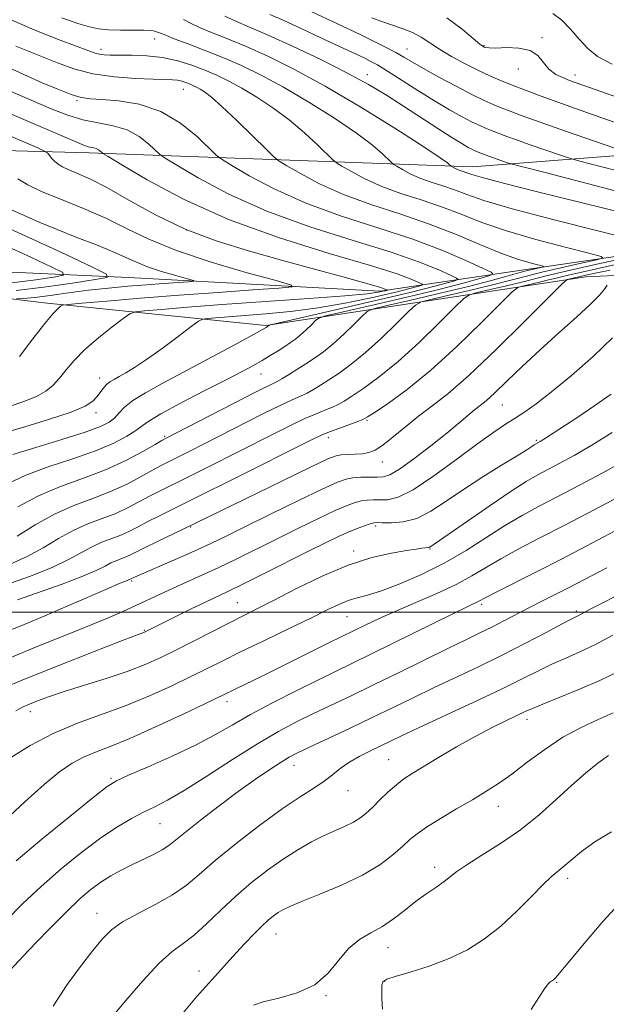
# Model space of a CAD drawing. Extents: x 2044800 to 2047700, y 332300 to 335200.
# Drawn here: x 2047094 to 2047227, y 333411 to 333634 of the extents above; entities that cross this region are included whole.
import ezdxf

# ---------------------------------------------------------------- set-up
doc = ezdxf.new("R2010")
doc.units = 0
doc.header["$MEASUREMENT"] = 0
for name, color, linetype, lineweight in [('32000', 7, 'Continuous', 0), ('DTM HARD BREAKLINE', 7, 'Continuous', 0), ('DTM SPOT ELEVATION', 2, 'Continuous', 13), ('INDEX CONTOUR', 41, 'Continuous', 13), ('INTERMEDIATE CONTOUR', 44, 'Continuous', 0)]:
    doc.layers.add(name, color=color, linetype=linetype, lineweight=lineweight)

msp = doc.modelspace()

# ---------------------------------------------------------------- linework, layer by layer
at = {"layer": '32000', "flags": 128}
msp.add_lwpolyline([(2047500, 333500), (2045000, 333500)], dxfattribs=at)
at = {"layer": 'DTM HARD BREAKLINE'}
for points in [[(2046706.3, 333532.02, 1046.28), (2046738.34, 333540.85, 1048.83), (2046775, 333555.66, 1051.15), (2046818.67, 333577.9, 1057.5), (2046844.82, 333586.92, 1060.33), (2046871.94, 333589.98, 1064.55), (2046906.24, 333584, 1069.3), (2046929.76, 333591.79, 1073.35), (2046955.56, 333602.58, 1078.55), (2047026.97, 333605.99, 1088.2), (2047110.07, 333603.78, 1101.55), (2047196.63, 333600.62, 1114.75), (2047267.22, 333606.09, 1125.02), (2047320.23, 333581.91, 1134.8)], [(2047311.88, 333570.41, 1130.98), (2047277.11, 333585.05, 1122.13), (2047252.62, 333583.77, 1113.63), (2047205.61, 333576.98, 1106.96), (2047175.77, 333572.5, 1099.58), (2047118.95, 333575.57, 1094.68), (2047067.46, 333577.9, 1084.58), (2047031.76, 333583.38, 1079.13), (2046992.19, 333582.69, 1073.18), (2046947.37, 333581.57, 1069.53), (2046906.03, 333572.6, 1063.63), (2046866.41, 333579.83, 1060.31), (2046838.86, 333572.04, 1057.43), (2046808.98, 333561.35, 1051.41), (2046779.28, 333545.12, 1048.61), (2046747.25, 333528.1, 1046.71), (2046713.45, 333521.14, 1044.53)], [(2047304.53, 333566.4, 1134.7), (2047264.31, 333577.71, 1124.95), (2047222.17, 333575.71, 1116.8), (2047149.91, 333564.76, 1103.85), (2047099.84, 333569.83, 1097.47), (2047036.58, 333577.54, 1085.72), (2046968.21, 333577.87, 1078.22), (2046915.32, 333560.51, 1074.52), (2046897.46, 333560.34, 1071.6), (2046862.37, 333573.92, 1063.3), (2046823.98, 333563.35, 1058.6), (2046803.72, 333555.53, 1054.72), (2046753.86, 333522.46, 1052.2), (2046707.65, 333517.26, 1048.15)]]:
    msp.add_polyline3d(points, dxfattribs=at)
at = {"layer": 'DTM SPOT ELEVATION'}
for p in [(2047212.32, 333629.81, 1124.2), (2047124.85, 333629.51, 1111.3), (2047199.19, 333627.99, 1124.1), (2047112.72, 333627.15, 1110.5), (2047181.78, 333627.2, 1120.8), (2047172.89, 333621.42, 1116.6), (2047206.98, 333622.73, 1123.4), (2047219.79, 333621.32, 1124.6), (2047131.31, 333618.09, 1107.2), (2047107.3, 333615.54, 1105.8), (2047132.07, 333586.32, 1100.4), (2047112.38, 333552.85, 1101.4), (2047148.82, 333553.82, 1106.8), (2047203.37, 333546.81, 1118.9), (2047111.56, 333545.03, 1102.5), (2047172.81, 333543.29, 1114.2), (2047127.12, 333539.7, 1107.8), (2047164.04, 333539.38, 1114.5), (2047211.02, 333538.79, 1121.8), (2047176.24, 333533.89, 1116.7), (2047132.96, 333519.25, 1116.1), (2047174.75, 333519.47, 1122.3), (2047186.98, 333514.27, 1124.1), (2047169.78, 333513.82, 1123.6), (2047119.6, 333507.03, 1118.2), (2047143.48, 333502.08, 1123.1), (2047198.65, 333501.77, 1130.3), (2047168.24, 333498.94, 1126.9), (2047220.09, 333500.22, 1133.7), (2047122.53, 333495.83, 1121.9), (2047141.17, 333479.76, 1128.5), (2047096.73, 333477.46, 1124.6), (2047208.91, 333475.76, 1138.5), (2047156.28, 333465.33, 1134.7), (2047177.67, 333466.64, 1137.1), (2047114.97, 333462.4, 1129.8), (2047168.46, 333459.66, 1136.8), (2047202.45, 333456.09, 1140.7), (2047126, 333452.21, 1132.9), (2047188.05, 333442.31, 1141.5), (2047218.12, 333439.82, 1144.4), (2047111.78, 333431.95, 1135.3), (2047152.25, 333427.24, 1140.8), (2047177.49, 333424.18, 1142.7), (2047134.81, 333418.92, 1139.3), (2047176.68, 333416.56, 1144.1), (2047215.62, 333416.36, 1146.1), (2047163.53, 333413.32, 1142.1)]:
    msp.add_point(p, dxfattribs=at)
at = {"layer": 'INDEX CONTOUR'}
for points in [[(2047158.075, 333636.661, 1120), (2047168.367, 333631.881, 1120), (2047171.365, 333630.456, 1120), (2047174.283, 333629.023, 1120), (2047176.968, 333627.654, 1120), (2047179.261, 333626.425, 1120), (2047181.127, 333625.359, 1120), (2047183.021, 333624.241, 1120), (2047185.521, 333622.805, 1120), (2047188.985, 333620.894, 1120), (2047192.891, 333618.805, 1120), (2047196.488, 333616.946, 1120), (2047199.221, 333615.62, 1120), (2047201.299, 333614.703, 1120), (2047203.115, 333613.966, 1120), (2047205.102, 333613.186, 1120), (2047207.834, 333612.157, 1120), (2047211.921, 333610.678, 1120), (2047217.614, 333608.669, 1120), (2047228.759, 333604.789, 1120)], [(2047092.034, 333633.966, 1110), (2047098.163, 333631.332, 1110), (2047103.45, 333629.255, 1110), (2047109.975, 333626.814, 1110), (2047111.399, 333626.303, 1110), (2047112.353, 333626.049, 1110), (2047113.385, 333625.91, 1110), (2047114.807, 333625.84, 1110), (2047116.865, 333625.819, 1110), (2047119.707, 333625.805, 1110), (2047123.08, 333625.676, 1110), (2047126.627, 333625.289, 1110), (2047130.046, 333624.551, 1110), (2047133.246, 333623.552, 1110), (2047136.187, 333622.432, 1110), (2047138.884, 333621.28, 1110), (2047141.56, 333619.986, 1110), (2047144.491, 333618.391, 1110), (2047147.865, 333616.372, 1110), (2047151.524, 333613.958, 1110), (2047155.22, 333611.214, 1110), (2047158.695, 333608.27, 1110), (2047161.663, 333605.514, 1110), (2047165.051, 333602.207, 1110), (2047165.903, 333601.528, 1110), (2047167.111, 333600.779, 1110), (2047169.255, 333599.521, 1110), (2047172.311, 333597.896, 1110), (2047176.103, 333596.186, 1110), (2047180.439, 333594.609, 1110), (2047185.044, 333593.107, 1110), (2047189.627, 333591.559, 1110), (2047194.041, 333589.866, 1110), (2047198.724, 333588.04, 1110), (2047204.259, 333586.119, 1110), (2047210.899, 333584.174, 1110), (2047217.574, 333582.418, 1110), (2047222.881, 333581.096, 1110), (2047225.704, 333580.356, 1110), (2047226.077, 333579.94, 1110), (2047224.318, 333579.494, 1110), (2047220.852, 333578.748, 1110), (2047216.528, 333577.795, 1110), (2047212.297, 333576.811, 1110), (2047208.82, 333575.924, 1110), (2047205.569, 333575.05, 1110), (2047201.724, 333574.053, 1110), (2047196.799, 333572.861, 1110), (2047191.657, 333571.661, 1110), (2047187.497, 333570.707, 1110), (2047185.118, 333570.105, 1110), (2047183.732, 333569.369, 1110), (2047182.148, 333567.871, 1110), (2047179.48, 333565.207, 1110), (2047176.045, 333561.877, 1110), (2047172.461, 333558.61, 1110), (2047169.243, 333555.985, 1110), (2047166.483, 333553.987, 1110), (2047164.17, 333552.45, 1110), (2047162.271, 333551.231, 1110), (2047160.673, 333550.259, 1110), (2047159.24, 333549.481, 1110), (2047157.785, 333548.806, 1110), (2047155.911, 333547.975, 1110), (2047153.17, 333546.69, 1110), (2047149.292, 333544.761, 1110), (2047136.027, 333537.99, 1110), (2047132.593, 333536.258, 1110), (2047127.946, 333533.944, 1110), (2047126.276, 333533.09, 1110), (2047124.364, 333532.052, 1110), (2047121.789, 333530.613, 1110), (2047118.582, 333528.924, 1110), (2047114.889, 333527.225, 1110), (2047110.85, 333525.672, 1110), (2047106.58, 333524.067, 1110), (2047102.191, 333522.128, 1110), (2047097.831, 333519.7, 1110), (2047093.797, 333517.153, 1110)], [(2047086.238, 333610.089, 1100), (2047098.589, 333604.805, 1100), (2047100.274, 333604.02, 1100), (2047100.701, 333603.651, 1100), (2047101.069, 333603.156, 1100), (2047101.591, 333602.515, 1100), (2047102.238, 333601.841, 1100), (2047103.008, 333601.214, 1100), (2047104.022, 333600.6, 1100), (2047105.434, 333599.931, 1100), (2047107.413, 333599.103, 1100), (2047110.189, 333597.855, 1100), (2047114.009, 333595.89, 1100), (2047119.026, 333593.051, 1100), (2047125.019, 333589.75, 1100), (2047131.678, 333586.543, 1100), (2047138.724, 333583.859, 1100), (2047146.032, 333581.596, 1100), (2047153.508, 333579.527, 1100), (2047160.941, 333577.499, 1100), (2047167.62, 333575.662, 1100), (2047172.708, 333574.241, 1100), (2047175.636, 333573.392, 1100), (2047176.904, 333572.991, 1100), (2047177.409, 333572.78, 1100), (2047177.433, 333572.749, 1100), (2047177.374, 333572.726, 1100), (2047176.934, 333572.603, 1100), (2047176.384, 333572.468, 1100), (2047175.322, 333572.256, 1100), (2047172.82, 333571.935, 1100), (2047167.786, 333571.472, 1100), (2047159.628, 333570.852, 1100), (2047140.095, 333569.459, 1100), (2047132.222, 333568.862, 1100), (2047126.402, 333568.391, 1100), (2047122.565, 333568.065, 1100), (2047120.473, 333567.837, 1100), (2047119.22, 333567.388, 1100), (2047117.732, 333566.334, 1100), (2047115.229, 333564.42, 1100), (2047112.115, 333561.937, 1100), (2047109.084, 333559.304, 1100), (2047106.682, 333556.873, 1100), (2047104.836, 333554.72, 1100), (2047103.323, 333552.855, 1100), (2047101.903, 333551.272, 1100), (2047100.274, 333549.907, 1100), (2047098.118, 333548.684, 1100), (2047095.242, 333547.539, 1100), (2047091.946, 333546.47, 1100)], [(2047228.262, 333561.935, 1120), (2047223.883, 333557.756, 1120), (2047218.984, 333553.465, 1120), (2047214.469, 333549.736, 1120), (2047211.02, 333547.062, 1120), (2047208.426, 333545.222, 1120), (2047206.254, 333543.814, 1120), (2047204.066, 333542.433, 1120), (2047201.408, 333540.668, 1120), (2047197.819, 333538.102, 1120), (2047193.076, 333534.55, 1120), (2047187.896, 333530.744, 1120), (2047183.23, 333527.647, 1120), (2047179.804, 333525.965, 1120), (2047177.426, 333525.386, 1120), (2047175.678, 333525.342, 1120), (2047174.197, 333525.352, 1120), (2047172.845, 333525.289, 1120), (2047171.54, 333525.115, 1120), (2047170.146, 333524.766, 1120), (2047168.31, 333524.093, 1120), (2047165.623, 333522.916, 1120), (2047161.829, 333521.134, 1120), (2047157.275, 333518.928, 1120), (2047152.459, 333516.554, 1120), (2047143.403, 333512.048, 1120), (2047139.294, 333510.062, 1120), (2047135.497, 333508.31, 1120), (2047128.889, 333505.353, 1120), (2047126.06, 333504.038, 1120), (2047120.594, 333501.455, 1120), (2047117.516, 333500.057, 1120), (2047113.835, 333498.462, 1120), (2047109.238, 333496.554, 1120), (2047097.042, 333491.649, 1120), (2047090.207, 333488.837, 1120)], [(2047231.413, 333519.665, 1130), (2047222.261, 333514.874, 1130), (2047216.825, 333512.057, 1130), (2047211.183, 333509.173, 1130), (2047201.95, 333504.482, 1130), (2047199.594, 333503.258, 1130), (2047197.899, 333502.349, 1130), (2047195.543, 333501.234, 1130), (2047192.176, 333499.597, 1130), (2047173.98, 333490.599, 1130), (2047169.349, 333488.346, 1130), (2047161.646, 333484.62, 1130), (2047156.782, 333482.214, 1130), (2047151.463, 333479.506, 1130), (2047146.465, 333476.838, 1130), (2047142.298, 333474.455, 1130), (2047138.434, 333472.221, 1130), (2047134.083, 333469.914, 1130), (2047128.779, 333467.409, 1130), (2047123.346, 333465.005, 1130), (2047118.93, 333463.105, 1130), (2047116.222, 333461.877, 1130), (2047114.084, 333460.538, 1130), (2047110.92, 333458.071, 1130), (2047105.66, 333453.828, 1130), (2047099.34, 333448.658, 1130), (2047093.524, 333443.781, 1130)], [(2047228.361, 333477.189, 1140), (2047224.982, 333475.714, 1140), (2047221.134, 333473.941, 1140), (2047217.037, 333471.713, 1140), (2047212.912, 333468.97, 1140), (2047208.977, 333466.043, 1140), (2047205.456, 333463.361, 1140), (2047202.457, 333461.226, 1140), (2047199.65, 333459.417, 1140), (2047196.591, 333457.586, 1140), (2047193.014, 333455.494, 1140), (2047189.36, 333453.332, 1140), (2047186.246, 333451.401, 1140), (2047184.085, 333449.892, 1140), (2047182.484, 333448.566, 1140), (2047180.843, 333447.068, 1140), (2047178.643, 333445.144, 1140), (2047175.67, 333442.902, 1140), (2047171.787, 333440.54, 1140), (2047167.03, 333438.254, 1140), (2047162.137, 333436.216, 1140), (2047158.017, 333434.591, 1140), (2047155.333, 333433.479, 1140), (2047153.753, 333432.715, 1140), (2047152.701, 333432.072, 1140), (2047151.672, 333431.337, 1140), (2047150.48, 333430.363, 1140), (2047149.017, 333429.019, 1140), (2047147.214, 333427.229, 1140), (2047145.203, 333425.133, 1140), (2047143.156, 333422.925, 1140), (2047141.186, 333420.74, 1140), (2047139.165, 333418.478, 1140), (2047134.267, 333413.065, 1140), (2047131.3, 333409.47, 1140)]]:
    msp.add_polyline3d(points, dxfattribs=at)
at = {"layer": 'INTERMEDIATE CONTOUR'}
for points in [[(2047103.84, 333634.26, 1112), (2047107.501, 333632.985, 1112), (2047110.108, 333632.196, 1112), (2047112.178, 333631.777, 1112), (2047114.369, 333631.588, 1112), (2047117.124, 333631.508, 1112), (2047122.415, 333631.451, 1112), (2047123.844, 333631.394, 1112), (2047124.54, 333631.309, 1112), (2047125.721, 333630.972, 1112), (2047126.139, 333630.824, 1112), (2047126.59, 333630.62, 1112), (2047127.462, 333630.242, 1112), (2047129.227, 333629.548, 1112), (2047132.197, 333628.442, 1112), (2047136.034, 333626.996, 1112), (2047140.242, 333625.329, 1112), (2047144.464, 333623.497, 1112), (2047148.903, 333621.332, 1112), (2047153.907, 333618.605, 1112), (2047159.622, 333615.213, 1112), (2047165.405, 333611.56, 1112), (2047170.415, 333608.167, 1112), (2047174.004, 333605.468, 1112), (2047176.304, 333603.506, 1112), (2047178.347, 333601.539, 1112), (2047178.841, 333601.146, 1112), (2047179.54, 333600.712, 1112), (2047180.781, 333599.984, 1112), (2047182.549, 333599.043, 1112), (2047184.746, 333598.053, 1112), (2047187.256, 333597.14, 1112), (2047189.922, 333596.271, 1112), (2047192.575, 333595.374, 1112), (2047195.297, 333594.353, 1112), (2047199.171, 333593.01, 1112), (2047205.53, 333591.122, 1112), (2047215.021, 333588.608, 1112), (2047225.526, 333585.958, 1112), (2047234.243, 333583.805, 1112)], [(2047140.666, 333634.624, 1116), (2047143.145, 333633.486, 1116), (2047146.248, 333632.181, 1116), (2047150.477, 333630.362, 1116), (2047156.086, 333627.812, 1116), (2047162.341, 333624.834, 1116), (2047168.262, 333621.859, 1116), (2047173.118, 333619.21, 1116), (2047177.194, 333616.776, 1116), (2047181.026, 333614.336, 1116), (2047188.781, 333609.286, 1116), (2047191.968, 333607.233, 1116), (2047194.214, 333605.842, 1116), (2047195.665, 333604.999, 1116), (2047196.596, 333604.507, 1116), (2047197.247, 333604.192, 1116), (2047197.742, 333603.972, 1116), (2047198.647, 333603.612, 1116), (2047199.298, 333603.367, 1116), (2047200.271, 333603.015, 1116), (2047204.28, 333601.613, 1116), (2047205.254, 333601.303, 1116), (2047207.678, 333600.662, 1116), (2047213.628, 333599.141, 1116), (2047224.238, 333596.413, 1116), (2047236.854, 333593.049, 1116)], [(2047150.832, 333635.019, 1118), (2047153.829, 333633.709, 1118), (2047157.899, 333631.856, 1118), (2047162.378, 333629.774, 1118), (2047172.262, 333625.141, 1118), (2047173.533, 333624.505, 1118), (2047175.127, 333623.619, 1118), (2047177.396, 333622.239, 1118), (2047184.249, 333617.855, 1118), (2047187.997, 333615.512, 1118), (2047191.378, 333613.514, 1118), (2047194.25, 333611.92, 1118), (2047196.542, 333610.727, 1118), (2047198.234, 333609.906, 1118), (2047199.52, 333609.338, 1118), (2047200.644, 333608.882, 1118), (2047201.874, 333608.4, 1118), (2047203.566, 333607.762, 1118), (2047206.096, 333606.846, 1118), (2047209.62, 333605.603, 1118), (2047216.519, 333603.202, 1118), (2047218.485, 333602.541, 1118), (2047220.815, 333601.888, 1118), (2047225.511, 333600.681, 1118), (2047233.792, 333598.53, 1118)], [(2047173.865, 333634.265, 1122), (2047175.872, 333633.489, 1122), (2047180.734, 333631.884, 1122), (2047183.07, 333630.953, 1122), (2047185.05, 333629.873, 1122), (2047189.139, 333627.163, 1122), (2047191.893, 333625.528, 1122), (2047194.963, 333623.858, 1122), (2047197.979, 333622.335, 1122), (2047200.667, 333621.088, 1122), (2047203.134, 333620.037, 1122), (2047205.586, 333619.051, 1122), (2047208.329, 333617.973, 1122), (2047212.102, 333616.552, 1122), (2047217.746, 333614.51, 1122), (2047225.608, 333611.736, 1122), (2047240.998, 333606.377, 1122)], [(2047190.823, 333634.286, 1124), (2047194.255, 333631.689, 1124), (2047198.287, 333628.349, 1124), (2047198.959, 333627.837, 1124), (2047199.269, 333627.666, 1124), (2047199.633, 333627.543, 1124), (2047200.398, 333627.453, 1124), (2047201.893, 333627.449, 1124), (2047204.284, 333627.526, 1124), (2047207.074, 333627.444, 1124), (2047209.605, 333626.904, 1124), (2047211.392, 333625.723, 1124), (2047212.661, 333624.188, 1124), (2047213.817, 333622.7, 1124), (2047215.405, 333621.492, 1124), (2047218.55, 333620.12, 1124), (2047224.519, 333617.968, 1124), (2047233.883, 333614.692, 1124)], [(2047214.737, 333635.221, 1126), (2047216.804, 333633.737, 1126), (2047218.773, 333631.728, 1126), (2047220.687, 333629.473, 1126), (2047222.643, 333627.337, 1126), (2047224.874, 333625.551, 1126), (2047228.151, 333623.802, 1126)], [(2047131.311, 333633.88, 1114), (2047132.915, 333633.05, 1114), (2047134.947, 333632.086, 1114), (2047137.671, 333630.964, 1114), (2047141.141, 333629.589, 1114), (2047145.36, 333627.845, 1114), (2047150.358, 333625.603, 1114), (2047156.285, 333622.665, 1114), (2047163.322, 333618.82, 1114), (2047171.378, 333614.056, 1114), (2047179.287, 333609.16, 1114), (2047185.611, 333605.12, 1114), (2047189.313, 333602.666, 1114), (2047190.943, 333601.497, 1114), (2047191.45, 333601.059, 1114), (2047191.644, 333600.872, 1114), (2047191.778, 333600.763, 1114), (2047192.308, 333600.447, 1114), (2047192.79, 333600.19, 1114), (2047193.389, 333599.92, 1114), (2047194.073, 333599.671, 1114), (2047195.524, 333599.189, 1114), (2047196.423, 333598.872, 1114), (2047198.575, 333598.237, 1114), (2047203.283, 333596.99, 1114), (2047211.31, 333594.966, 1114), (2047231.18, 333590.031, 1114)], [(2047093.442, 333627.849, 1108), (2047099.523, 333625.42, 1108), (2047102.863, 333624.065, 1108), (2047106.599, 333622.737, 1108), (2047110.884, 333621.647, 1108), (2047115.718, 333620.949, 1108), (2047120.509, 333620.576, 1108), (2047124.517, 333620.406, 1108), (2047127.205, 333620.326, 1108), (2047128.86, 333620.261, 1108), (2047129.972, 333620.147, 1108), (2047130.949, 333619.936, 1108), (2047131.863, 333619.651, 1108), (2047132.703, 333619.331, 1108), (2047133.474, 333619.001, 1108), (2047134.239, 333618.632, 1108), (2047135.076, 333618.176, 1108), (2047136.11, 333617.53, 1108), (2047137.643, 333616.357, 1108), (2047140.023, 333614.261, 1108), (2047143.387, 333611.072, 1108), (2047147.023, 333607.522, 1108), (2047150.011, 333604.569, 1108), (2047151.753, 333602.876, 1108), (2047152.965, 333601.91, 1108), (2047154.682, 333600.846, 1108), (2047157.729, 333599.059, 1108), (2047162.071, 333596.749, 1108), (2047167.46, 333594.32, 1108), (2047173.621, 333592.078, 1108), (2047180.165, 333589.944, 1108), (2047186.678, 333587.743, 1108), (2047192.784, 333585.378, 1108), (2047198.277, 333583.07, 1108), (2047202.989, 333581.115, 1108), (2047206.78, 333579.74, 1108), (2047209.623, 333578.878, 1108), (2047212.484, 333578.135, 1108), (2047212.612, 333577.993, 1108), (2047212.01, 333577.84, 1108), (2047210.784, 333577.572, 1108), (2047209.022, 333577.158, 1108), (2047206.806, 333576.582, 1108), (2047204.127, 333575.824, 1108), (2047200.59, 333574.836, 1108), (2047195.71, 333573.566, 1108), (2047189.337, 333572.023, 1108), (2047182.683, 333570.47, 1108), (2047177.299, 333569.236, 1108), (2047174.269, 333568.502, 1108), (2047172.808, 333567.887, 1108), (2047171.664, 333566.859, 1108), (2047169.864, 333565.061, 1108), (2047167.546, 333562.815, 1108), (2047165.127, 333560.61, 1108), (2047162.934, 333558.825, 1108), (2047160.922, 333557.382, 1108), (2047158.955, 333556.088, 1108), (2047156.954, 333554.808, 1108), (2047155.073, 333553.629, 1108), (2047153.521, 333552.695, 1108), (2047152.312, 333552.035, 1108), (2047147.617, 333549.68, 1108), (2047142.612, 333547.12, 1108), (2047127.123, 333539.135, 1108), (2047126.467, 333538.763, 1108), (2047124.923, 333537.869, 1108), (2047122.144, 333536.279, 1108), (2047118.312, 333534.253, 1108), (2047113.74, 333532.151, 1108), (2047108.738, 333530.235, 1108), (2047103.588, 333528.352, 1108), (2047098.564, 333526.248, 1108), (2047093.938, 333523.783, 1108)], [(2047089.112, 333624.217, 1106), (2047096.135, 333621.077, 1106), (2047099.453, 333619.613, 1106), (2047102.933, 333618.129, 1106), (2047105.975, 333616.936, 1106), (2047108.215, 333616.253, 1106), (2047110.24, 333615.945, 1106), (2047112.875, 333615.784, 1106), (2047116.699, 333615.513, 1106), (2047121.343, 333614.764, 1106), (2047126.196, 333613.137, 1106), (2047130.694, 333610.448, 1106), (2047134.463, 333607.365, 1106), (2047138.747, 333603.257, 1106), (2047140.064, 333602.257, 1106), (2047142.253, 333600.912, 1106), (2047146.203, 333598.596, 1106), (2047151.831, 333595.602, 1106), (2047158.818, 333592.453, 1106), (2047166.773, 333589.561, 1106), (2047175.04, 333586.896, 1106), (2047182.897, 333584.317, 1106), (2047189.7, 333581.757, 1106), (2047195.109, 333579.457, 1106), (2047198.873, 333577.731, 1106), (2047200.829, 333576.776, 1106), (2047201.195, 333576.313, 1106), (2047200.284, 333575.947, 1106), (2047198.276, 333575.336, 1106), (2047194.791, 333574.362, 1106), (2047189.319, 333572.96, 1106), (2047181.763, 333571.15, 1106), (2047173.694, 333569.275, 1106), (2047167.1, 333567.764, 1106), (2047163.419, 333566.902, 1106), (2047161.884, 333566.405, 1106), (2047161.18, 333565.848, 1106), (2047160.247, 333564.916, 1106), (2047159.047, 333563.752, 1106), (2047157.794, 333562.61, 1106), (2047156.644, 333561.677, 1106), (2047155.504, 333560.867, 1106), (2047154.222, 333560.03, 1106), (2047152.684, 333559.052, 1106), (2047150.943, 333557.968, 1106), (2047149.092, 333556.855, 1106), (2047147.119, 333555.726, 1106), (2047144.589, 333554.362, 1106), (2047140.963, 333552.482, 1106), (2047135.996, 333549.948, 1106), (2047130.653, 333547.194, 1106), (2047126.192, 333544.797, 1106), (2047123.503, 333543.164, 1106), (2047121.972, 333542.04, 1106), (2047120.611, 333541, 1106), (2047118.576, 333539.704, 1106), (2047115.584, 333538.154, 1106), (2047111.494, 333536.436, 1106), (2047106.33, 333534.628, 1106), (2047100.779, 333532.772, 1106), (2047095.695, 333530.903, 1106), (2047091.707, 333529.056, 1106)], [(2047091.914, 333617.85, 1104), (2047101.474, 333613.715, 1104), (2047105.187, 333612.247, 1104), (2047108.635, 333611.201, 1104), (2047112.099, 333610.52, 1104), (2047115.489, 333609.893, 1104), (2047118.622, 333608.949, 1104), (2047121.328, 333607.456, 1104), (2047123.488, 333605.754, 1104), (2047125.934, 333603.447, 1104), (2047127.187, 333602.579, 1104), (2047129.824, 333600.979, 1104), (2047134.676, 333598.133, 1104), (2047141.592, 333594.455, 1104), (2047150.175, 333590.586, 1104), (2047159.891, 333587.06, 1104), (2047169.648, 333583.973, 1104), (2047178.217, 333581.311, 1104), (2047184.63, 333579.073, 1104), (2047188.993, 333577.315, 1104), (2047191.676, 333576.101, 1104), (2047193.022, 333575.444, 1104), (2047193.274, 333575.125, 1104), (2047192.648, 333574.873, 1104), (2047191.169, 333574.431, 1104), (2047188.101, 333573.607, 1104), (2047182.518, 333572.228, 1104), (2047174.067, 333570.239, 1104), (2047164.691, 333568.075, 1104), (2047150.96, 333564.924, 1104), (2047150.696, 333564.836, 1104), (2047150.3, 333564.488, 1104), (2047150.211, 333564.43, 1104), (2047149.983, 333564.296, 1104), (2047149.017, 333563.759, 1104), (2047146.598, 333562.43, 1104), (2047142.298, 333560.081, 1104), (2047136.861, 333557.13, 1104), (2047131.321, 333554.163, 1104), (2047126.543, 333551.643, 1104), (2047122.724, 333549.566, 1104), (2047119.894, 333547.811, 1104), (2047118.011, 333546.281, 1104), (2047116.761, 333544.954, 1104), (2047115.76, 333543.832, 1104), (2047114.572, 333542.878, 1104), (2047112.583, 333541.896, 1104), (2047109.125, 333540.65, 1104), (2047103.885, 333539, 1104), (2047097.965, 333537.189, 1104), (2047092.823, 333535.558, 1104)], [(2047084.667, 333615.803, 1102), (2047106.838, 333606.31, 1102), (2047108.966, 333605.423, 1102), (2047109.806, 333605.143, 1102), (2047111.065, 333604.903, 1102), (2047111.641, 333604.729, 1102), (2047112.138, 333604.455, 1102), (2047112.535, 333604.143, 1102), (2047112.811, 333603.88, 1102), (2047113.121, 333603.637, 1102), (2047114.309, 333602.902, 1102), (2047117.395, 333601.047, 1102), (2047123.15, 333597.671, 1102), (2047131.352, 333593.308, 1102), (2047141.531, 333588.719, 1102), (2047153.009, 333584.559, 1102), (2047164.257, 333581.049, 1102), (2047173.536, 333578.304, 1102), (2047179.562, 333576.39, 1102), (2047182.878, 333575.171, 1102), (2047184.479, 333574.472, 1102), (2047185.216, 333574.112, 1102), (2047185.354, 333573.937, 1102), (2047185.01, 333573.799, 1102), (2047184.196, 333573.556, 1102), (2047182.474, 333573.096, 1102), (2047179.305, 333572.314, 1102), (2047174.37, 333571.173, 1102), (2047168.246, 333569.883, 1102), (2047161.735, 333568.724, 1102), (2047155.538, 333567.905, 1102), (2047149.957, 333567.377, 1102), (2047141.411, 333566.731, 1102), (2047136.77, 333566.349, 1102), (2047135.714, 333566.201, 1102), (2047134.76, 333565.718, 1102), (2047133.088, 333564.486, 1102), (2047130.156, 333562.273, 1102), (2047126.521, 333559.568, 1102), (2047123.017, 333557.042, 1102), (2047120.301, 333555.217, 1102), (2047118.319, 333554.014, 1102), (2047116.841, 333553.203, 1102), (2047115.667, 333552.574, 1102), (2047114.708, 333551.99, 1102), (2047113.902, 333551.336, 1102), (2047113.187, 333550.524, 1102), (2047111.769, 333548.616, 1102), (2047110.832, 333547.626, 1102), (2047109.121, 333546.525, 1102), (2047105.975, 333545.182, 1102), (2047101.073, 333543.542, 1102), (2047095.489, 333541.857, 1102), (2047087.567, 333539.552, 1102)], [(2047093.895, 333597.904, 1098), (2047096.218, 333596.496, 1098), (2047099.453, 333594.964, 1098), (2047103.789, 333593.189, 1098), (2047108.773, 333591.185, 1098), (2047113.793, 333589, 1098), (2047118.488, 333586.672, 1098), (2047123.501, 333584.221, 1098), (2047129.728, 333581.655, 1098), (2047137.606, 333579.042, 1098), (2047145.746, 333576.668, 1098), (2047152.301, 333574.877, 1098), (2047155.755, 333573.889, 1098), (2047155.91, 333573.451, 1098), (2047152.9, 333573.184, 1098), (2047147.011, 333572.786, 1098), (2047139.143, 333572.236, 1098), (2047130.347, 333571.587, 1098), (2047121.657, 333570.901, 1098), (2047114.018, 333570.266, 1098), (2047108.359, 333569.783, 1098), (2047105.276, 333569.508, 1098), (2047104.039, 333569.33, 1098), (2047103.588, 333569.097, 1098), (2047102.999, 333568.608, 1098), (2047101.89, 333567.466, 1098), (2047100.02, 333565.225, 1098), (2047097.304, 333561.697, 1098), (2047094.332, 333557.71, 1098)], [(2047092.481, 333590.892, 1096), (2047098.761, 333588.109, 1096), (2047102.778, 333586.411, 1096), (2047107.239, 333584.654, 1096), (2047111.665, 333582.951, 1096), (2047115.489, 333581.419, 1096), (2047118.348, 333580.135, 1096), (2047120.707, 333579.028, 1096), (2047123.235, 333577.989, 1096), (2047126.367, 333576.95, 1096), (2047129.604, 333576.007, 1096), (2047132.21, 333575.294, 1096), (2047133.583, 333574.902, 1096), (2047133.645, 333574.727, 1096), (2047132.448, 333574.621, 1096), (2047126.825, 333574.231, 1096), (2047122.965, 333573.942, 1096), (2047118.775, 333573.6, 1096), (2047114.379, 333573.192, 1096), (2047109.865, 333572.697, 1096), (2047105.367, 333572.12, 1096), (2047101.204, 333571.552, 1096), (2047097.737, 333571.108, 1096), (2047095.237, 333570.871, 1096), (2047093.6, 333570.791, 1096)], [(2047089.694, 333587.615, 1094), (2047097.228, 333584.282, 1094), (2047104.784, 333580.787, 1094), (2047110.785, 333577.954, 1094), (2047113.941, 333576.364, 1094), (2047114.106, 333575.625, 1094), (2047111.423, 333575.106, 1094), (2047106.249, 333574.325, 1094), (2047099.804, 333573.409, 1094), (2047093.522, 333572.641, 1094)], [(2047090.908, 333582.927, 1092), (2047096.86, 333580.174, 1092), (2047101.587, 333577.943, 1092), (2047104.072, 333576.69, 1092), (2047104.203, 333576.108, 1092), (2047102.089, 333575.699, 1092), (2047097.965, 333575.085, 1092), (2047092.55, 333574.367, 1092)], [(2047229.244, 333578.577, 1114), (2047222.254, 333577.049, 1114), (2047217.902, 333576.061, 1114), (2047215.488, 333575.471, 1114), (2047213.751, 333575.028, 1114), (2047211.723, 333574.537, 1114), (2047207.893, 333573.65, 1114), (2047206.818, 333573.306, 1114), (2047205.58, 333572.333, 1114), (2047203.116, 333569.894, 1114), (2047198.713, 333565.497, 1114), (2047193.043, 333560.002, 1114), (2047187.129, 333554.611, 1114), (2047181.86, 333550.305, 1114), (2047177.604, 333547.196, 1114), (2047174.599, 333545.175, 1114), (2047172.905, 333544.078, 1114), (2047171.873, 333543.518, 1114), (2047170.678, 333543.053, 1114), (2047166.396, 333541.5, 1114), (2047164.275, 333540.708, 1114), (2047162.652, 333540.042, 1114), (2047160.535, 333539.028, 1114), (2047142.278, 333529.863, 1114), (2047134.975, 333526.221, 1114), (2047125.895, 333521.747, 1114), (2047123.247, 333520.419, 1114), (2047121.079, 333519.279, 1114), (2047119.122, 333518.265, 1114), (2047117.187, 333517.374, 1114), (2047115.118, 333516.578, 1114), (2047112.931, 333515.756, 1114), (2047110.683, 333514.763, 1114), (2047108.339, 333513.482, 1114), (2047105.496, 333511.912, 1114), (2047101.659, 333510.08, 1114), (2047096.579, 333508.051, 1114), (2047090.998, 333506.035, 1114)], [(2047230.92, 333579.924, 1112), (2047224.033, 333578.432, 1112), (2047217.789, 333577.041, 1112), (2047213.513, 333576.025, 1112), (2047207.737, 333574.54, 1112), (2047204.261, 333573.699, 1112), (2047200.631, 333572.852, 1112), (2047197.695, 333572.179, 1112), (2047195.968, 333571.705, 1112), (2047194.656, 333570.851, 1112), (2047192.632, 333568.883, 1112), (2047189.096, 333565.352, 1112), (2047184.544, 333560.94, 1112), (2047179.795, 333556.611, 1112), (2047175.551, 333553.145, 1112), (2047172.044, 333550.591, 1112), (2047169.385, 333548.812, 1112), (2047167.588, 333547.654, 1112), (2047166.273, 333546.888, 1112), (2047164.959, 333546.267, 1112), (2047163.258, 333545.577, 1112), (2047161.154, 333544.737, 1112), (2047158.723, 333543.699, 1112), (2047155.972, 333542.401, 1112), (2047152.634, 333540.733, 1112), (2047143.06, 333535.887, 1112), (2047137.436, 333533.061, 1112), (2047132.441, 333530.569, 1112), (2047126.086, 333527.42, 1112), (2047123.805, 333526.236, 1112), (2047121.434, 333524.946, 1112), (2047118.853, 333523.594, 1112), (2047116.038, 333522.3, 1112), (2047112.984, 333521.125, 1112), (2047109.756, 333519.912, 1112), (2047106.437, 333518.445, 1112), (2047103.085, 333516.591, 1112), (2047099.646, 333514.532, 1112), (2047096.039, 333512.533, 1112), (2047092.181, 333510.783, 1112)], [(2047227.694, 333577.25, 1116), (2047224.34, 333576.557, 1116), (2047222.194, 333576.093, 1116), (2047220.951, 333575.81, 1116), (2047218.091, 333575.121, 1116), (2047217.668, 333574.907, 1116), (2047216.504, 333573.814, 1116), (2047208.376, 333565.674, 1116), (2047201.923, 333559.316, 1116), (2047195.749, 333553.458, 1116), (2047191.007, 333549.321, 1116), (2047187.431, 333546.51, 1116), (2047184.401, 333544.224, 1116), (2047181.441, 333541.855, 1116), (2047178.665, 333539.569, 1116), (2047176.333, 333537.727, 1116), (2047174.597, 333536.589, 1116), (2047173.206, 333536.016, 1116), (2047171.802, 333535.769, 1116), (2047170.139, 333535.646, 1116), (2047166.957, 333535.501, 1116), (2047165.804, 333535.32, 1116), (2047163.958, 333534.588, 1116), (2047160.158, 333532.788, 1116), (2047153.701, 333529.66, 1116), (2047131.275, 333518.739, 1116), (2047125.474, 333515.961, 1116), (2047122.688, 333514.603, 1116), (2047119.394, 333512.936, 1116), (2047118.336, 333512.448, 1116), (2047116.107, 333511.601, 1116), (2047114.93, 333511.081, 1116), (2047113.642, 333510.389, 1116), (2047111.736, 333509.424, 1116), (2047108.594, 333508.078, 1116), (2047103.905, 333506.319, 1116), (2047093.822, 333502.739, 1116)], [(2047227.036, 333573.864, 1118), (2047226.41, 333572.919, 1118), (2047225.292, 333571.569, 1118), (2047223.266, 333569.531, 1118), (2047220.074, 333566.628, 1118), (2047216.09, 333563.096, 1118), (2047211.856, 333559.275, 1118), (2047207.856, 333555.508, 1118), (2047204.365, 333552.129, 1118), (2047201.606, 333549.478, 1118), (2047199.697, 333547.756, 1118), (2047198.328, 333546.636, 1118), (2047197.086, 333545.659, 1118), (2047195.586, 333544.417, 1118), (2047193.565, 333542.725, 1118), (2047190.788, 333540.446, 1118), (2047187.191, 333537.58, 1118), (2047183.375, 333534.648, 1118), (2047180.112, 333532.307, 1118), (2047177.941, 333531.027, 1118), (2047176.474, 333530.569, 1118), (2047175.091, 333530.51, 1118), (2047173.334, 333530.496, 1118), (2047171.385, 333530.437, 1118), (2047169.587, 333530.313, 1118), (2047168.068, 333530.041, 1118), (2047166.086, 333529.311, 1118), (2047162.687, 333527.753, 1118), (2047157.314, 333525.177, 1118), (2047151.006, 333522.114, 1118), (2047145.202, 333519.272, 1118), (2047140.942, 333517.175, 1118), (2047137.663, 333515.583, 1118), (2047134.404, 333514.071, 1118), (2047130.501, 333512.34, 1118), (2047120.249, 333507.892, 1118), (2047118.598, 333507.125, 1118), (2047118.065, 333506.917, 1118), (2047116.82, 333506.409, 1118), (2047114.324, 333505.345, 1118), (2047105.231, 333501.389, 1118), (2047100.054, 333499.175, 1118), (2047095.32, 333497.21, 1118), (2047090.687, 333495.306, 1118)], [(2047227.93, 333549.207, 1122), (2047224.234, 333546.633, 1122), (2047220.373, 333544.044, 1122), (2047213.292, 333539.412, 1122), (2047211.877, 333538.532, 1122), (2047210.813, 333537.943, 1122), (2047210.503, 333537.746, 1122), (2047209.979, 333537.398, 1122), (2047208.853, 333536.677, 1122), (2047206.674, 333535.327, 1122), (2047203.186, 333533.192, 1122), (2047198.905, 333530.527, 1122), (2047194.543, 333527.69, 1122), (2047190.661, 333525.019, 1122), (2047187.217, 333522.768, 1122), (2047184.026, 333521.168, 1122), (2047180.979, 333520.364, 1122), (2047178.293, 333520.137, 1122), (2047176.265, 333520.174, 1122), (2047175.06, 333520.208, 1122), (2047174.304, 333520.141, 1122), (2047173.492, 333519.917, 1122), (2047172.224, 333519.492, 1122), (2047170.532, 333518.873, 1122), (2047168.558, 333518.078, 1122), (2047166.343, 333517.09, 1122), (2047163.545, 333515.743, 1122), (2047159.716, 333513.834, 1122), (2047149.254, 333508.561, 1122), (2047144.559, 333506.214, 1122), (2047141.338, 333504.642, 1122), (2047136.43, 333502.316, 1122), (2047133.081, 333500.689, 1122), (2047122.543, 333495.467, 1122), (2047121.953, 333495.25, 1122), (2047120.487, 333494.695, 1122), (2047116.948, 333493.329, 1122), (2047110.771, 333490.921, 1122), (2047103.177, 333487.928, 1122), (2047095.831, 333484.98, 1122), (2047090.023, 333482.551, 1122)], [(2047228.153, 333540.558, 1124), (2047223.535, 333537.709, 1124), (2047219.533, 333535.369, 1124), (2047216.213, 333533.536, 1124), (2047211.217, 333530.904, 1124), (2047208.738, 333529.478, 1124), (2047205.333, 333527.305, 1124), (2047200.602, 333524.103, 1124), (2047195.472, 333520.553, 1124), (2047186.986, 333514.675, 1124), (2047186.823, 333514.598, 1124), (2047186.639, 333514.56, 1124), (2047185.93, 333514.492, 1124), (2047185.201, 333514.402, 1124), (2047183.894, 333514.216, 1124), (2047181.677, 333513.883, 1124), (2047178.3, 333513.318, 1124), (2047173.862, 333512.306, 1124), (2047168.543, 333510.597, 1124), (2047162.619, 333508.083, 1124), (2047156.746, 333505.224, 1124), (2047151.678, 333502.62, 1124), (2047147.901, 333500.696, 1124), (2047141.698, 333497.582, 1124), (2047133.618, 333493.428, 1124), (2047129.577, 333491.362, 1124), (2047126.082, 333489.64, 1124), (2047122.709, 333488.145, 1124), (2047118.834, 333486.672, 1124), (2047114.072, 333485.08, 1124), (2047104.372, 333482.012, 1124), (2047100.852, 333480.83, 1124), (2047098.328, 333479.909, 1124), (2047096.523, 333479.195, 1124), (2047095.094, 333478.576, 1124), (2047093.439, 333477.68, 1124)], [(2047230.885, 333534.129, 1126), (2047226.079, 333531.49, 1126), (2047220.784, 333528.665, 1126), (2047215.757, 333526.03, 1126), (2047211.541, 333523.837, 1126), (2047207.82, 333521.823, 1126), (2047204.068, 333519.601, 1126), (2047199.862, 333516.901, 1126), (2047195.213, 333513.931, 1126), (2047190.233, 333511.02, 1126), (2047185.096, 333508.456, 1126), (2047180.21, 333506.361, 1126), (2047176.045, 333504.818, 1126), (2047172.919, 333503.844, 1126), (2047170.56, 333503.202, 1126), (2047168.547, 333502.591, 1126), (2047166.445, 333501.734, 1126), (2047163.782, 333500.464, 1126), (2047160.067, 333498.638, 1126), (2047155.054, 333496.21, 1126), (2047149.459, 333493.515, 1126), (2047144.241, 333490.984, 1126), (2047140.077, 333488.923, 1126), (2047136.529, 333487.141, 1126), (2047132.881, 333485.327, 1126), (2047128.569, 333483.252, 1126), (2047123.656, 333481.03, 1126), (2047118.363, 333478.862, 1126), (2047107.368, 333474.861, 1126), (2047101.916, 333472.562, 1126), (2047096.674, 333469.805, 1126), (2047091.895, 333466.834, 1126)], [(2047238.934, 333530.945, 1128), (2047224.078, 333523.118, 1128), (2047217.439, 333519.65, 1128), (2047211.702, 333516.685, 1128), (2047206.943, 333514.201, 1128), (2047203.009, 333512.042, 1128), (2047196.494, 333508.152, 1128), (2047192.893, 333506.212, 1128), (2047188.53, 333504.179, 1128), (2047183.806, 333502.138, 1128), (2047179.315, 333500.214, 1128), (2047175.542, 333498.515, 1128), (2047172.545, 333497.091, 1128), (2047164.183, 333493.002, 1128), (2047151.076, 333486.507, 1128), (2047147.35, 333484.687, 1128), (2047136.185, 333479.292, 1128), (2047131.103, 333476.877, 1128), (2047124.99, 333474.031, 1128), (2047119.197, 333471.443, 1128), (2047114.761, 333469.623, 1128), (2047111.466, 333468.349, 1128), (2047108.786, 333467.214, 1128), (2047106.219, 333465.828, 1128), (2047103.369, 333463.863, 1128), (2047099.86, 333461.007, 1128), (2047095.531, 333457.148, 1128), (2047091.034, 333452.99, 1128)], [(2047226.953, 333510, 1132), (2047218.412, 333505.569, 1132), (2047212.538, 333502.573, 1132), (2047209.509, 333501.015, 1132), (2047203.706, 333497.978, 1132), (2047200.981, 333496.582, 1132), (2047198.299, 333495.266, 1132), (2047195.224, 333493.789, 1132), (2047191.225, 333491.853, 1132), (2047180.082, 333486.363, 1132), (2047174.274, 333483.519, 1132), (2047169.179, 333481.067, 1132), (2047160.722, 333477.043, 1132), (2047156.875, 333475.152, 1132), (2047152.797, 333472.985, 1132), (2047148.054, 333470.211, 1132), (2047142.434, 333466.677, 1132), (2047136.613, 333462.931, 1132), (2047131.484, 333459.694, 1132), (2047127.69, 333457.487, 1132), (2047124.85, 333456.017, 1132), (2047122.331, 333454.79, 1132), (2047119.587, 333453.361, 1132), (2047116.41, 333451.491, 1132), (2047112.676, 333448.992, 1132), (2047108.347, 333445.754, 1132), (2047103.718, 333441.99, 1132), (2047099.163, 333437.995, 1132), (2047095.013, 333434.046, 1132), (2047091.396, 333430.375, 1132)], [(2047229.105, 333503.681, 1134), (2047225.591, 333501.873, 1134), (2047223.2, 333500.615, 1134), (2047220.863, 333499.357, 1134), (2047219.045, 333498.441, 1134), (2047216.896, 333497.322, 1134), (2047213.282, 333495.408, 1134), (2047208.561, 333492.933, 1134), (2047203.291, 333490.247, 1134), (2047197.957, 333487.645, 1134), (2047187.837, 333482.852, 1134), (2047183.238, 333480.635, 1134), (2047178.722, 333478.436, 1134), (2047173.967, 333476.138, 1134), (2047168.83, 333473.7, 1134), (2047159.799, 333469.467, 1134), (2047157.106, 333468.183, 1134), (2047155.231, 333467.199, 1134), (2047153.359, 333466.068, 1134), (2047150.828, 333464.421, 1134), (2047147.58, 333462.203, 1134), (2047143.708, 333459.434, 1134), (2047139.397, 333456.218, 1134), (2047135.203, 333452.991, 1134), (2047131.773, 333450.275, 1134), (2047129.533, 333448.435, 1134), (2047128.015, 333447.229, 1134), (2047126.532, 333446.268, 1134), (2047124.553, 333445.234, 1134), (2047119.663, 333442.889, 1134), (2047117.226, 333441.648, 1134), (2047114.904, 333440.352, 1134), (2047112.693, 333438.968, 1134), (2047110.519, 333437.4, 1134), (2047108.03, 333435.288, 1134), (2047104.802, 333432.208, 1134), (2047100.65, 333427.99, 1134), (2047096.324, 333423.48, 1134), (2047089.82, 333416.603, 1134)], [(2047228.34, 333494.748, 1136), (2047224.365, 333492.662, 1136), (2047220.828, 333490.979, 1136), (2047217.673, 333489.588, 1136), (2047214.701, 333488.263, 1136), (2047211.643, 333486.786, 1136), (2047207.986, 333484.961, 1136), (2047203.154, 333482.597, 1136), (2047196.889, 333479.634, 1136), (2047184.448, 333473.851, 1136), (2047180.569, 333472.031, 1136), (2047173.536, 333468.668, 1136), (2047171.002, 333467.382, 1136), (2047168.656, 333466.017, 1136), (2047166.725, 333464.624, 1136), (2047164.983, 333463.207, 1136), (2047163.095, 333461.755, 1136), (2047160.739, 333460.202, 1136), (2047157.664, 333458.243, 1136), (2047153.634, 333455.514, 1136), (2047148.599, 333451.828, 1136), (2047143.254, 333447.701, 1136), (2047138.482, 333443.824, 1136), (2047134.884, 333440.721, 1136), (2047131.943, 333438.241, 1136), (2047128.863, 333436.07, 1136), (2047125.098, 333433.954, 1136), (2047121.106, 333431.901, 1136), (2047117.593, 333429.984, 1136), (2047115.042, 333428.193, 1136), (2047113.012, 333426.181, 1136), (2047110.837, 333423.518, 1136), (2047108.043, 333419.907, 1136), (2047104.907, 333415.584, 1136), (2047101.904, 333410.92, 1136)], [(2047229.442, 333486.513, 1138), (2047225.391, 333484.549, 1138), (2047220.764, 333482.537, 1138), (2047216.21, 333480.682, 1138), (2047212.504, 333479.204, 1138), (2047210.144, 333478.229, 1138), (2047208.539, 333477.508, 1138), (2047204.321, 333475.518, 1138), (2047201.044, 333473.913, 1138), (2047197.193, 333471.893, 1138), (2047193.018, 333469.527, 1138), (2047188.958, 333467.118, 1138), (2047182.979, 333463.502, 1138), (2047181.099, 333462.279, 1138), (2047179.417, 333460.981, 1138), (2047177.591, 333459.339, 1138), (2047175.715, 333457.529, 1138), (2047173.989, 333455.838, 1138), (2047172.541, 333454.483, 1138), (2047171.197, 333453.409, 1138), (2047169.708, 333452.49, 1138), (2047167.873, 333451.604, 1138), (2047165.67, 333450.639, 1138), (2047163.131, 333449.484, 1138), (2047160.283, 333448.043, 1138), (2047157.166, 333446.275, 1138), (2047153.824, 333444.154, 1138), (2047150.308, 333441.666, 1138), (2047146.714, 333438.859, 1138), (2047143.151, 333435.794, 1138), (2047139.724, 333432.582, 1138), (2047136.546, 333429.53, 1138), (2047133.726, 333426.996, 1138), (2047131.277, 333425.136, 1138), (2047128.816, 333423.308, 1138), (2047125.86, 333420.664, 1138), (2047122.149, 333416.696, 1138), (2047118.304, 333412.244, 1138), (2047115.167, 333408.482, 1138)], [(2047227.296, 333467.593, 1142), (2047224.938, 333465.875, 1142), (2047222.162, 333463.612, 1142), (2047219.004, 333460.839, 1142), (2047215.494, 333457.631, 1142), (2047211.637, 333454.205, 1142), (2047207.43, 333450.821, 1142), (2047202.97, 333447.713, 1142), (2047198.742, 333445.03, 1142), (2047195.323, 333442.898, 1142), (2047193.091, 333441.37, 1142), (2047190.179, 333439.099, 1142), (2047188.325, 333437.786, 1142), (2047186.092, 333436.239, 1142), (2047183.678, 333434.484, 1142), (2047181.242, 333432.573, 1142), (2047178.781, 333430.664, 1142), (2047176.253, 333428.938, 1142), (2047173.644, 333427.476, 1142), (2047171.062, 333425.968, 1142), (2047168.641, 333424.002, 1142), (2047166.419, 333421.333, 1142), (2047164.023, 333418.391, 1142), (2047160.977, 333415.773, 1142), (2047157.036, 333413.931, 1142), (2047152.863, 333412.729, 1142), (2047149.353, 333411.888, 1142), (2047147.166, 333411.174, 1142)], [(2047227.992, 333450.297, 1144), (2047224.244, 333448.049, 1144), (2047221.201, 333445.878, 1144), (2047218.866, 333443.943, 1144), (2047217.112, 333442.401, 1144), (2047215.759, 333441.286, 1144), (2047214.397, 333440.145, 1144), (2047212.558, 333438.407, 1144), (2047209.907, 333435.688, 1144), (2047206.626, 333432.371, 1144), (2047203.029, 333429.03, 1144), (2047199.351, 333426.13, 1144), (2047195.508, 333423.704, 1144), (2047191.341, 333421.679, 1144), (2047186.833, 333419.994, 1144), (2047182.543, 333418.651, 1144), (2047179.174, 333417.668, 1144), (2047177.226, 333417.008, 1144), (2047176.39, 333416.432, 1144), (2047176.155, 333415.649, 1144), (2047176.096, 333414.407, 1144), (2047176.141, 333412.618, 1144), (2047176.306, 333410.237, 1144)], [(2047230.462, 333434.899, 1146), (2047226.126, 333430.162, 1146), (2047221.792, 333425.076, 1146), (2047216.271, 333418.394, 1146), (2047215.374, 333417.335, 1146), (2047215.058, 333417.004, 1146), (2047214.856, 333416.838, 1146), (2047214.659, 333416.71, 1146), (2047214.448, 333416.609, 1146), (2047214.179, 333416.467, 1146), (2047213.714, 333416.001, 1146), (2047212.888, 333414.875, 1146), (2047211.587, 333412.864, 1146), (2047209.896, 333410.189, 1146)]]:
    msp.add_polyline3d(points, dxfattribs=at)

doc.saveas('drawing.dxf')
